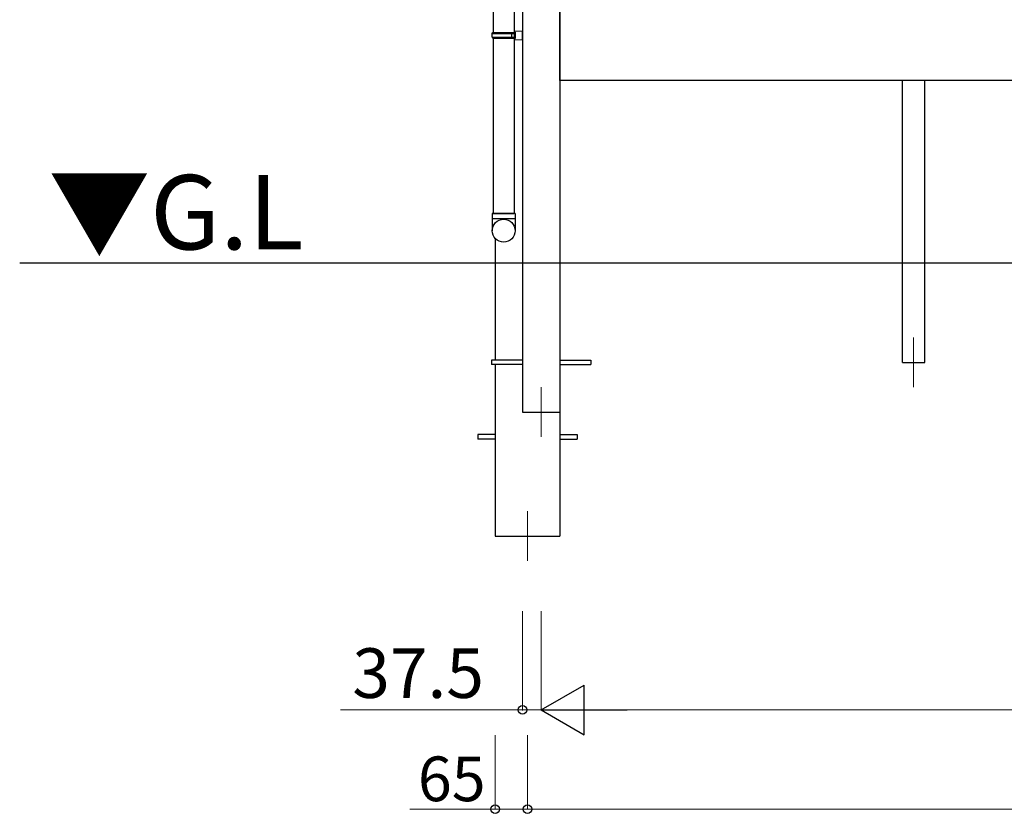
# Model space of a CAD drawing. Extents: x 0 to 1980, y 0 to 3204.
# Drawn here: x 517 to 715, y 2167 to 2327 of the extents above; entities that cross this region are included whole.
import ezdxf

# ---------------------------------------------------------------- set-up
doc = ezdxf.new("R2010")
doc.units = 0
doc.linetypes.add('YCENTER_1', pattern=[13, 10, -1, 1, -1])
doc.linetypes.add('YHIDDEN_1', pattern=[4, 3, -1])
doc.layers.add('USER1', color=3, linetype='CONTINUOUS')
for name, color, linetype, lineweight in [('YKK_12', 2, 'CONTINUOUS', 13), ('YKK_A1', 4, 'CONTINUOUS', 30), ('YKK_D', 6, 'CONTINUOUS', 13)]:
    doc.layers.add(name, color=color, linetype=linetype, lineweight=lineweight)
doc.styles.get("Standard").update_dxf_attribs({"font": 'txt', "bigfont": 'BIGFONT'})

msp = doc.modelspace()

# ---------------------------------------------------------------- linework, layer by layer
at = {"layer": 'YKK_12', "linetype": 'YCENTER_1'}
for p, q in [((696.62, 2262.81), (696.62, 2252.81)), ((621.62, 2252.81), (621.62, 2242.81)), ((618.87, 2227.81), (618.87, 2217.81))]:
    msp.add_line(p, q, dxfattribs=at)
at = {"layer": 'YKK_A1'}
for p, q in [((617.87, 2524.27), (617.87, 2277.81)), ((616.17, 2503.11), (616.17, 2287.81)), ((611.97, 2413.11), (611.97, 2324.31)), ((625.37, 2329.71), (625.37, 2277.81)), ((625.37, 2314.61), (625.37, 2329.71)), ((611.97, 2323.11), (611.97, 2287.81)), ((981.87, 2314.61), (625.37, 2314.61)), ((694.37, 2277.81), (694.37, 2314.61)), ((698.87, 2277.81), (698.87, 2314.61)), ((612.37, 2282.82), (612.37, 2277.81)), ((1015.62, 2277.81), (516.62, 2277.81))]:
    msp.add_line(p, q, dxfattribs=at)
at = {"layer": 'YKK_A1', "linetype": 'Continuous', "ltscale": 20}
for p, q in [((611.77, 2324.11), (611.87, 2324.31)), ((611.77, 2324.11), (616.17, 2324.11)), ((611.77, 2323.31), (611.77, 2324.11)), ((611.87, 2324.31), (616.37, 2324.31)), ((615.72, 2324.11), (615.68, 2324.31)), ((615.72, 2323.31), (615.72, 2324.11)), ((616.17, 2324.56), (617.87, 2324.61)), ((616.17, 2324.56), (616.17, 2324.36)), ((616.17, 2324.36), (616.37, 2324.36)), ((616.17, 2324.31), (616.17, 2323.11)), ((616.37, 2324.36), (616.37, 2323.06)), ((617.87, 2322.81), (617.87, 2324.61)), ((611.77, 2323.31), (616.17, 2323.31)), ((611.77, 2323.31), (611.87, 2323.11)), ((611.87, 2323.11), (616.37, 2323.11)), ((615.72, 2323.31), (615.68, 2323.11)), ((616.17, 2323.06), (616.37, 2323.06)), ((616.17, 2323.06), (616.17, 2322.86)), ((616.17, 2322.86), (617.87, 2322.81)), ((616.37, 2287.81), (611.77, 2287.81)), ((611.77, 2287.81), (611.77, 2284.35)), ((611.77, 2286.81), (616.37, 2286.81)), ((611.97, 2287.81), (616.17, 2287.81)), ((616.37, 2287.81), (616.37, 2284.35))]:
    msp.add_line(p, q, dxfattribs=at)
at = {"layer": 'YKK_A1', "linetype": 'YHIDDEN_1', "ltscale": 20}
for p, q in [((612.37, 2277.81), (612.37, 2258.26)), ((625.37, 2277.81), (625.37, 2222.81)), ((612.37, 2257.36), (612.37, 2222.81)), ((612.37, 2222.81), (625.37, 2222.81))]:
    msp.add_line(p, q, dxfattribs=at)
at = {"layer": 'YKK_A1', "linetype": 'YHIDDEN_1', "ltscale": 10}
for p, q in [((617.87, 2277.81), (617.87, 2247.81)), ((625.37, 2277.81), (625.37, 2247.81)), ((694.37, 2257.81), (694.37, 2277.81)), ((698.87, 2257.81), (698.87, 2277.81)), ((617.87, 2258.26), (611.62, 2258.26)), ((611.62, 2258.26), (611.62, 2257.36)), ((617.87, 2257.36), (611.62, 2257.36)), ((625.37, 2258.26), (631.62, 2258.26)), ((625.37, 2257.36), (631.62, 2257.36)), ((631.62, 2258.26), (631.62, 2257.36)), ((694.37, 2257.81), (698.87, 2257.81)), ((694.37, 2257.81), (698.87, 2257.81)), ((617.87, 2247.81), (625.37, 2247.81)), ((612.37, 2243.26), (608.87, 2243.26)), ((608.87, 2243.26), (608.87, 2242.36)), ((625.37, 2243.26), (628.87, 2243.26)), ((628.87, 2243.26), (628.87, 2242.36)), ((612.37, 2242.36), (608.87, 2242.36)), ((625.37, 2242.36), (628.87, 2242.36))]:
    msp.add_line(p, q, dxfattribs=at)
at = {"layer": 'YKK_A1', "linetype": 'Continuous', "ltscale": 20}
msp.add_circle((614.08, 2284.35), 2.29, dxfattribs=at)
at = {"layer": 'YKK_D'}
for p, q in [((617.87, 2207.71), (617.87, 2187.71)), ((621.62, 2207.71), (621.62, 2187.71)), ((621.62, 2207.71), (621.62, 2187.71)), ((617.87, 2187.81), (581.2, 2187.81)), ((621.62, 2187.81), (617.87, 2187.81)), ((621.62, 2187.81), (625.02, 2187.81)), ((631.62, 2187.81), (975.62, 2187.81)), ((612.37, 2182.71), (612.37, 2167.71)), ((618.87, 2182.71), (618.87, 2167.71)), ((618.87, 2182.71), (618.87, 2167.71)), ((612.37, 2167.81), (595.21, 2167.81)), ((618.87, 2167.81), (612.37, 2167.81)), ((618.87, 2167.81), (988.37, 2167.81))]:
    msp.add_line(p, q, dxfattribs=at)
at = {"layer": 'YKK_D', "lineweight": -2}
for p, q in [((621.62, 2187.81), (630.28, 2192.81)), ((630.28, 2182.81), (630.28, 2192.81)), ((621.62, 2187.81), (630.28, 2182.81)), ((621.62, 2187.81), (638.94, 2187.81))]:
    msp.add_line(p, q, dxfattribs=at)
at = {"layer": 'YKK_D', "linetype": 'ByBlock', "lineweight": -2}
for centre in [(617.87, 2187.81), (612.37, 2167.81), (618.87, 2167.81), (618.87, 2167.81)]:
    msp.add_circle(centre, 0.85, dxfattribs=at)

# ---------------------------------------------------------------- texts
at = {"layer": 'USER1'}
msp.add_text('▼G.L', height=15, dxfattribs=at).set_placement((522.42, 2280.57))
at = {"layer": 'YKK_D'}
for s, height, p in [('37.5', 10, (583.6, 2190.21)), ('65', 9, (596.81, 2169.41))]:
    msp.add_text(s, height=height, dxfattribs=at).set_placement(p)

doc.saveas('drawing.dxf')
